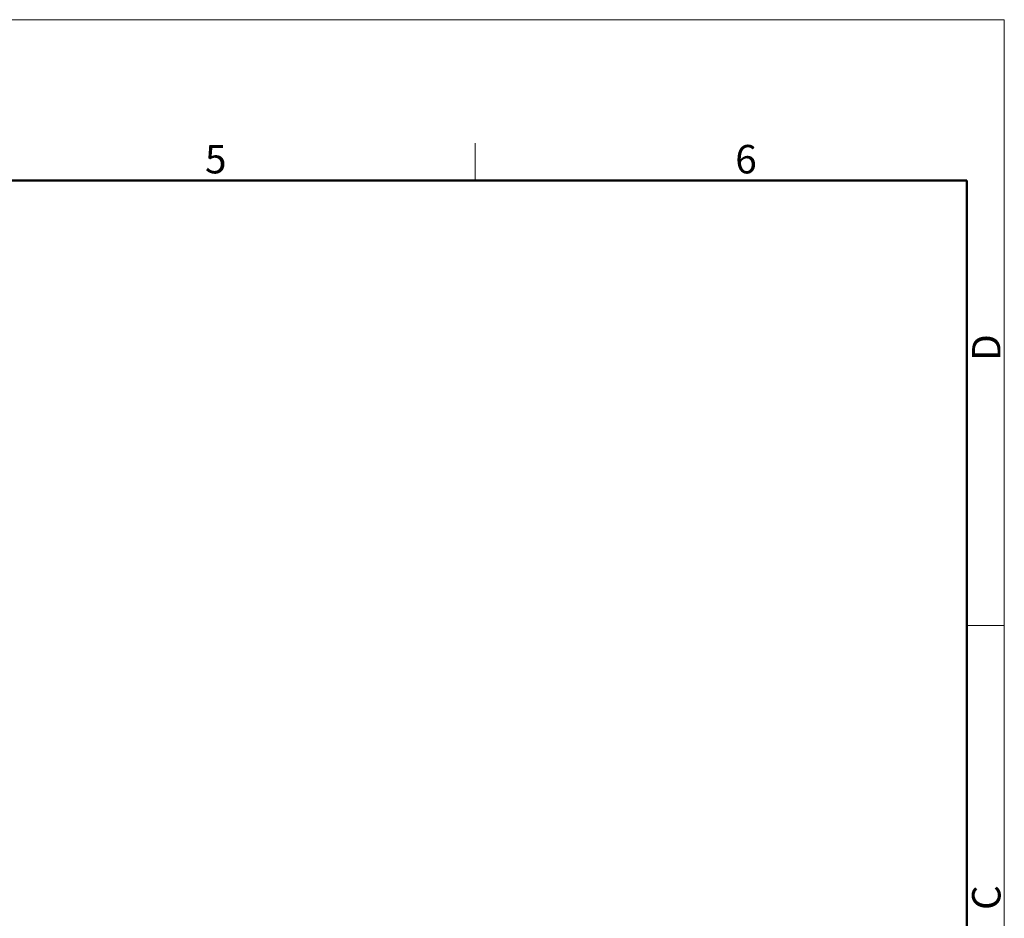
# Model space of a CAD drawing. Units: millimetres. Extents: x 1108 to 1553, y 418 to 733.
# Drawn here: x 1416 to 1553, y 608 to 733 of the extents above; entities that cross this region are included whole.
import ezdxf

# ---------------------------------------------------------------- set-up
doc = ezdxf.new("R2010")
doc.units = ezdxf.units.MM
doc.header["$LTSCALE"] = 65.395
doc.layers.add('Dim', color=3, linetype='CONTINUOUS', lineweight=15)
doc.layers.add('图框', color=7, linetype='CONTINUOUS', lineweight=20)
doc.styles.add('Romans字体', font='romans.shx', dxfattribs={"width": 0.75})

# ---------------------------------------------------------------- blocks, each defined once
blk = doc.blocks.new('A4图框-NEW')
at = {"layer": '图框', "color": 1, "lineweight": 18}
for p in [(833.413, 690.535), (1130.412, 480.535)]:
    blk.add_line(p, (1130.412, 690.535), dxfattribs=at)
at = {"layer": '图框', "color": 6}
for p, q in [((1081.089, 679.035), (1081.089, 675.535)), ((1130.412, 634.073), (1126.929, 634.073))]:
    blk.add_line(p, q, dxfattribs=at)
at = {"layer": '图框', "lineweight": 50}
for p in [(836.913, 675.535), (1126.929, 484.341)]:
    blk.add_line(p, (1126.929, 675.535), dxfattribs=at)
at = {"layer": '图框', "color": 6, "char_height": 2.652, "width": 2.55791, "attachment_point": 1, "style": 'Romans字体'}
for s, insert in [('5', (1055.901, 678.86)), ('6', (1105.33, 678.86))]:
    blk.add_mtext(s, dxfattribs=dict(at, insert=insert))
at = {"layer": '图框', "color": 6, "char_height": 2.652, "width": 2.55791, "attachment_point": 1, "rotation": 90, "style": 'Romans字体'}
for s, insert in [('D', (1127.404, 658.733)), ('C', (1127.404, 607.554))]:
    blk.add_mtext(s, dxfattribs=dict(at, insert=insert))

msp = doc.modelspace()

# ---------------------------------------------------------------- block references
at = {"layer": 'Dim', "xscale": 1.5, "yscale": 1.5, "zscale": 1.5}
msp.add_blockref('A4图框-NEW', (-142.242, -302.535), dxfattribs=at)

doc.saveas('drawing.dxf')
